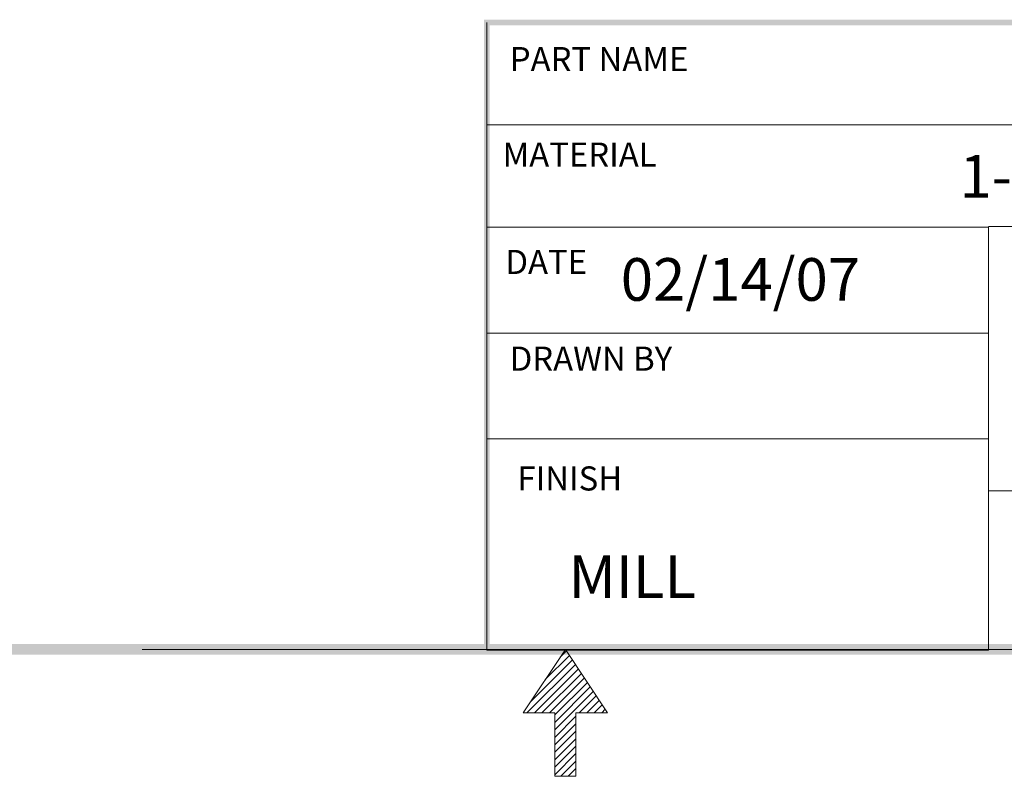
# Model space of a CAD drawing. Units: inches. Extents: x 230.2 to 261.7, y 376.9 to 401.2.
# Drawn here: x 242.2 to 249, y 376.9 to 382.1 of the extents above; entities that cross this region are included whole.
import ezdxf

# ---------------------------------------------------------------- set-up
doc = ezdxf.new("R2010")
doc.units = ezdxf.units.IN
doc.header["$MEASUREMENT"] = 0
doc.layers.add('dim', color=1, linetype='Continuous', lineweight=9)
doc.styles.add('bahw$0$STANDARD', font='txt')

# ---------------------------------------------------------------- blocks, each defined once
blk = doc.blocks.new('bahw')
for p, q in [((5.6501, 2.3843), (5.6501, 0.9005)), ((5.6501, 2.3843), (5.6501, 1.9005)), ((5.6501, 2.1425), (11.096, 2.1425)), ((6.8358, 1.9005), (5.6501, 1.9005)), ((6.8358, 1.9025), (11.096, 1.9025)), ((6.8358, 1.9005), (6.8358, 0.9005)), ((6.8358, 1.6505), (5.6501, 1.6505)), ((6.8358, 1.4005), (5.6501, 1.4005)), ((6.8358, 0.9005), (5.6501, 0.9005))]:
    blk.add_line(p, q)
at = {"color": 7}
for p, q in [((6.8358, 1.2775), (11.0858, 1.2775)), ((4.8358, 0.9025), (11.0858, 0.9025)), ((5.7358, 0.7525), (5.8358, 0.9025)), ((5.7882, 0.831), (5.8453, 0.8882)), ((5.8235, 0.884), (5.8383, 0.8988)), ((5.8358, 0.9025), (5.9358, 0.7525)), ((5.745, 0.7525), (5.8595, 0.867)), ((5.7528, 0.778), (5.8524, 0.8776)), ((5.7627, 0.7525), (5.8666, 0.8564)), ((5.7804, 0.7525), (5.8736, 0.8458)), ((5.798, 0.7525), (5.8807, 0.8352)), ((5.8108, 0.7476), (5.8878, 0.8246)), ((5.8108, 0.7299), (5.8948, 0.8139)), ((5.8108, 0.7122), (5.9019, 0.8033)), ((5.8687, 0.7525), (5.909, 0.7927)), ((5.8864, 0.7525), (5.9161, 0.7821)), ((5.9041, 0.7525), (5.9231, 0.7715)), ((5.8108, 0.7525), (5.7358, 0.7525)), ((5.8108, 0.7525), (5.8108, 0.6025)), ((5.8108, 0.6946), (5.8608, 0.7446)), ((5.8608, 0.6025), (5.8608, 0.7525)), ((5.9358, 0.7525), (5.8608, 0.7525)), ((5.9218, 0.7525), (5.9302, 0.7609)), ((5.8108, 0.6769), (5.8608, 0.7269)), ((5.8108, 0.6592), (5.8608, 0.7092)), ((5.8108, 0.6415), (5.8608, 0.6915)), ((5.8108, 0.6238), (5.8608, 0.6738)), ((5.8108, 0.6062), (5.8608, 0.6562)), ((5.8248, 0.6025), (5.8608, 0.6385)), ((5.8425, 0.6025), (5.8608, 0.6208)), ((5.8108, 0.6025), (5.8608, 0.6025)), ((5.8602, 0.6025), (5.8608, 0.6031))]:
    blk.add_line(p, q, dxfattribs=at)
for points in [[(5.6434, 2.3912), (5.6569, 2.3777), (11.096, 2.3912), (11.096, 2.3777)], [(5.6434, 0.9005), (5.6569, 0.9005), (5.6434, 2.3911), (5.6569, 2.3776)]]:
    blk.add_trace(points)
blk.add_trace([(11.0983, 0.89), (11.0733, 0.915), (0.5733, 0.89), (0.5983, 0.915)], dxfattribs=at)
at = {"style": 'bahw$0$STANDARD'}
for s, p in [('PART NAME', (5.7045, 2.2696)), ('MATERIAL', (5.6874, 2.0438)), ('DATE    ', (5.6942, 1.79)), ('DRAWN BY', (5.7042, 1.5614)), ('FINISH', (5.7226, 1.2782))]:
    blk.add_text(s, height=0.05695, dxfattribs=at).set_placement(p)

msp = doc.modelspace()

# ---------------------------------------------------------------- block references
at = {"layer": 'dim', "xscale": 2.912859586105513, "yscale": 2.912859586105513, "zscale": 2.912859586105513}
msp.add_blockref('bahw', (228.955, 375.145), dxfattribs=at)

# ---------------------------------------------------------------- texts
at = {"layer": 'dim'}
for s, height, p in [('1-1/4" SCH 40 STEEL PIPE', 0.293485, (248.6667, 380.8847)), ('02/14/07', 0.29349, (246.3355, 380.1748)), ('MILL', 0.29349, (245.976, 378.1285))]:
    msp.add_text(s, height=height, dxfattribs=at).set_placement(p)

doc.saveas('drawing.dxf')
